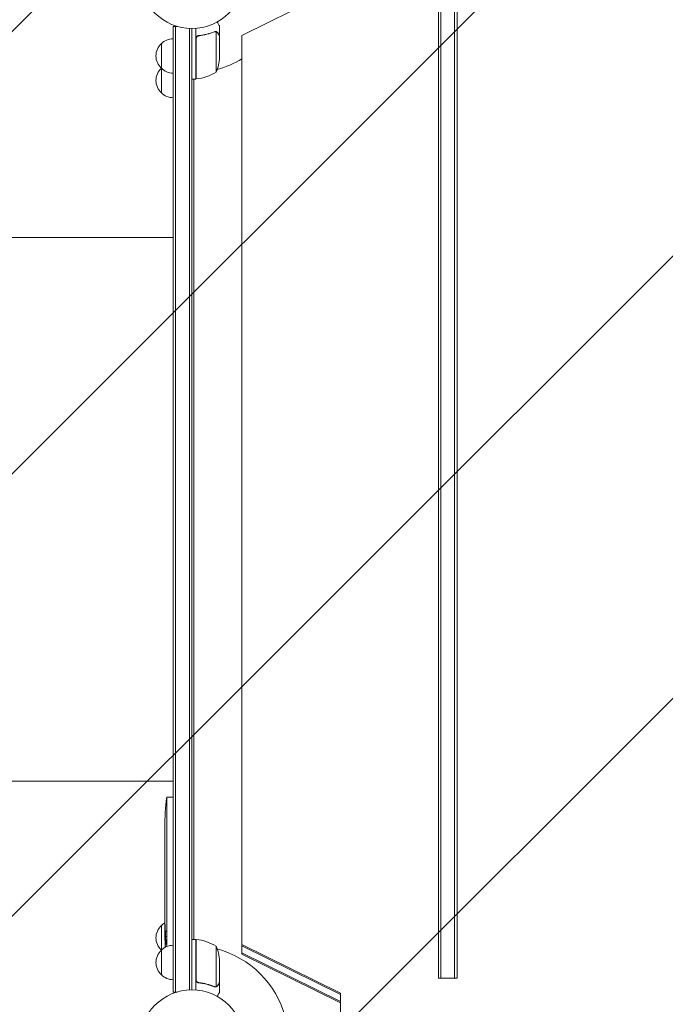
# Model space of a CAD drawing. Units: millimetres. Extents: x -4341 to 4553, y -3716 to 2977.
# Drawn here: x -909 to -254, y -108 to 892 of the extents above; entities that cross this region are included whole.
import ezdxf

# ---------------------------------------------------------------- set-up
doc = ezdxf.new("R2010")
doc.units = ezdxf.units.MM
doc.header["$LTSCALE"] = 20
doc.linetypes.add('HIDDEN', pattern=[9.525, 6.35, -3.175])
for name, color, linetype in [('2d', 230, 'Continuous'), ('EN-Free_Space', 10, 'HIDDEN'), ('EN-Free_Space_Hatch', 10, 'HIDDEN')]:
    doc.layers.add(name, color=color, linetype=linetype)

msp = doc.modelspace()

# ---------------------------------------------------------------- hatches: boundary and pattern name
at = {"layer": 'EN-Free_Space_Hatch'}
h = msp.add_hatch(dxfattribs=at)
h.set_pattern_fill('ANSI31', color=256, scale=100)
edge = h.paths.add_edge_path()
edge.add_arc((-2840.94, 394.76), 1000, 180, 270)
edge.add_line((-2840.94, -605.24), (-742.93, -605.24))
edge.add_arc((-742.93, 394.76), 1000, 270, 360)
edge.add_arc((-742.93, 394.76), 1000, 0, 90)
edge.add_line((-742.93, 1394.76), (-2840.94, 1394.76))
edge.add_arc((-2840.94, 394.76), 1000, 90, 180)

# ---------------------------------------------------------------- linework, layer by layer
at = {"layer": '2d', "lineweight": 0}
for p, q in [((-583.13, 925.33), (-683.13, 875.84)), ((-483.93, -81.24), (-483.93, 926.35)), ((-481.43, -81.24), (-481.43, 926.35)), ((-467.43, 926.35), (-467.43, -81.24)), ((-464.93, 926.35), (-464.93, -81.24)), ((-752.93, -95.44), (-752.93, 884.96)), ((-752.93, 884.96), (-749.04, 884.96)), ((-750.43, -95.44), (-750.43, 884.96)), ((-736.43, -93.3), (-736.43, 882.82)), ((-733.93, 882.76), (-733.93, -93.24)), ((-729.93, 882.91), (-729.93, 831.51)), ((-710.15, 879.77), (-710.15, 879.77)), ((-705.93, 875.46), (-705.93, 885.26)), ((-729.73, 831.52), (-729.73, 872.37)), ((-726.13, 875.46), (-727.63, 875.46)), ((-709.18, 879.4), (-709.18, 838.51)), ((-705.93, 875.46), (-706.04, 875.46)), ((-705.93, 875.26), (-705.93, 853.35)), ((-683.13, -56.96), (-683.13, 875.84)), ((-764.93, 867.46), (-764.93, 817.46)), ((-729.93, 831.51), (-733.93, 831.51)), ((-731.93, 831.16), (-731.32, 831.51)), ((-731.93, 831.51), (-731.93, -41.99)), ((-729.93, 832.32), (-729.73, 832.43)), ((-777.93, 670.76), (-752.93, 670.76)), ((-777.93, 118.76), (-752.93, 118.76)), ((-759.43, 102.39), (-754.43, 102.56)), ((-759.43, -49.31), (-759.43, 102.39)), ((-752.93, 102.51), (-754.43, 102.56)), ((-761.22, 81.48), (-761.22, 81.48)), ((-760.88, 87.64), (-760.89, 87.64)), ((-761.43, 67.95), (-761.43, 71.56)), ((-761.43, 51.06), (-761.43, 67.93)), ((-761.43, -34.44), (-761.43, 51.04)), ((-761.4, 42.41), (-761.4, 44.55)), ((-761.4, 31.19), (-761.4, 29.05)), ((-761.4, 19.59), (-761.4, 11.6)), ((-761.4, -1.38), (-761.4, -3.49)), ((-764.93, -27.94), (-764.93, -77.94)), ((-761.37, -35.99), (-761.42, -35.99)), ((-761.34, -40.88), (-761.34, -40.88)), ((-761.01, -42.44), (-761.01, -42.44)), ((-729.93, -41.99), (-733.93, -41.99)), ((-731.93, -41.64), (-731.32, -41.99)), ((-729.93, -41.99), (-729.93, -93.39)), ((-729.93, -42.8), (-729.73, -42.91)), ((-729.73, -82.85), (-729.73, -41.99)), ((-709.18, -48.99), (-709.18, -89.88)), ((-683.13, -47.18), (-583.13, -96.67)), ((-683.13, -48.47), (-583.13, -97.95)), ((-583.13, -105.16), (-683.13, -55.68)), ((-583.13, -106.45), (-683.13, -56.96)), ((-705.93, -63.83), (-705.93, -85.74)), ((-726.13, -85.94), (-727.63, -85.94)), ((-705.93, -85.94), (-706.04, -85.94)), ((-705.93, -85.94), (-705.93, -95.74)), ((-483.93, -81.24), (-464.93, -81.24)), ((-752.93, -95.44), (-749.04, -95.44)), ((-710.14, -90.04), (-710.14, -90.04)), ((-583.13, -157.88), (-583.13, -96.67))]:
    msp.add_line(p, q, dxfattribs=at)
for centre in [(-733.93, 935.76), (-733.93, -146.24)]:
    msp.add_circle(centre, 53, dxfattribs=at)
for centre, radius, start, end in [((-752.74, 855.46), 17, 90.6413, 135.8135), ((-753.41, 854.96), 17, 132.66793, 227.33207), ((-755.83, 856.51), 50, 338.8998, 356.37569), ((-733.93, 935.76), 98, 285.20005, 301.2228), ((-753.41, 829.96), 17, 132.66793, 227.33207), ((-752.74, 854.46), 17, 224.1865, 269.3587), ((-752.74, 830.46), 17, 135.10419, 135.8135), ((-733.93, 935.76), 98, 272.33925, 272.45629), ((-729.89, 834.51), 3, 273.19122, 276.47279), ((-735.19, 881.21), 50, 276.47279, 301.34969), ((-752.74, 829.46), 17, 224.1865, 269.3587), ((-522.88, 71.56), 238.55, 172.57553, 180.00002), ((-753.41, -40.44), 17, 132.66793, 227.33207), ((-752.74, -39.94), 17, 120.74329, 135.8135), ((-522.88, -34.44), 238.55, 180, 183.7486), ((-752.74, -64.94), 17, 90.6413, 135.8135), ((-733.93, -146.24), 98, 87.54371, 87.66075), ((-729.89, -44.99), 3, 83.52721, 86.80878), ((-735.19, -91.69), 50, 58.65031, 83.52721), ((-755.83, -66.99), 50, 3.62431, 21.1002), ((-753.41, -65.44), 17, 132.66793, 227.33207), ((-752.74, -40.94), 17, 224.1865, 224.89581), ((-733.93, -146.24), 98, 15.20005, 74.79995), ((-752.74, -65.94), 17, 224.1865, 269.3587)]:
    msp.add_arc(centre, radius, start, end, dxfattribs=at)
for centre, major_axis, ratio, start_param, end_param in [((-523.35, 81.56), (-237.9, -11.26), 0.674575, 6.231151, 6.246958), ((-523.58, -25.6), (236.95, 18.88), 0.898331, 3.094598, 3.118371), ((-523.26, -24.66), (-238.11, -9.42), 0.469984, 0.050953, 0.08068), ((-522.98, -34), (-232.38, -53.85), 0.987978, 6.095564, 6.12081), ((-523.53, -37.37), (232.1, -51.81), 0.987086, 3.399564, 3.417621), ((-523.22, -43.15), (-238.16, 9.38), 0.462192, 0.0806, 0.117477)]:
    msp.add_ellipse(centre, major_axis=major_axis, ratio=ratio, start_param=start_param, end_param=end_param, dxfattribs=at)
for points in [[(-711.27, 879.56), (-710.93, 879.69), (-710.58, 879.76), (-710.22, 879.77)], [(-710.22, 879.77), (-710.19, 879.77), (-710.17, 879.77), (-710.15, 879.77)], [(-709.79, 879.75), (-709.9, 879.77), (-710.02, 879.77), (-710.15, 879.77)], [(-729.56, 873.37), (-729.67, 873.04), (-729.73, 872.71), (-729.73, 872.37)], [(-711.26, 879.34), (-710.89, 879.49), (-710.52, 879.56), (-710.14, 879.56)], [(-710.14, 879.56), (-710.14, 879.56), (-710.14, 879.56), (-710.13, 879.56)], [(-710.12, 879.56), (-710.12, 879.56), (-710.13, 879.56), (-710.13, 879.56)], [(-709.18, 879.4), (-709.05, 879.36), (-708.92, 879.31), (-708.8, 879.24)], [(-761.43, 67.95), (-761.43, 67.92), (-761.43, 67.89), (-761.43, 67.85)], [(-761.4, 62.79), (-761.4, 61.69), (-761.4, 59.5), (-761.4, 57.3), (-761.4, 56.2)], [(-761.4, 41.75), (-761.4, 41.96), (-761.4, 42.19), (-761.4, 42.41)], [(-761.42, 22.74), (-761.43, 22.81), (-761.43, 22.85), (-761.43, 22.86)], [(-761.43, 6.05), (-761.43, 6.04), (-761.43, 6.02), (-761.43, 6.01)], [(-761.4, -14.83), (-761.4, -14.61), (-761.4, -14.41), (-761.4, -14.22)], [(-761.08, -25.53), (-761.08, -25.55), (-761.09, -25.58), (-761.09, -25.61)], [(-761.29, -34.44), (-761.28, -34.11), (-761.27, -33.74), (-761.27, -33.34)], [(-761.06, -34.44), (-761.06, -34.45), (-761.06, -34.46), (-761.06, -34.47)], [(-760.88, -36.24), (-760.87, -36.35), (-760.87, -36.47), (-760.87, -36.59)], [(-760.86, -39.54), (-760.85, -39.64), (-760.84, -39.72), (-760.84, -39.77)], [(-760.66, -39.24), (-760.64, -39.29), (-760.62, -39.32), (-760.6, -39.32)], [(-761.04, -42.51), (-761.05, -42.61), (-761.06, -42.79), (-761.06, -43.04)], [(-760.15, -46.98), (-760.17, -46.98), (-760.18, -46.96), (-760.2, -46.92)], [(-760.1, -46.88), (-760.12, -46.95), (-760.13, -46.98), (-760.15, -46.98)], [(-760.08, -46.77), (-760.09, -46.8), (-760.09, -46.83), (-760.09, -46.85)], [(-729.56, -83.85), (-729.67, -83.52), (-729.73, -83.19), (-729.73, -82.85)], [(-710.69, -89.99), (-710.88, -89.95), (-711.07, -89.9), (-711.26, -89.82)], [(-709.18, -89.88), (-709.49, -89.98), (-709.8, -90.04), (-710.12, -90.04)], [(-708.8, -89.72), (-708.92, -89.78), (-709.05, -89.84), (-709.18, -89.88)], [(-710.22, -90.25), (-710.58, -90.24), (-710.93, -90.17), (-711.27, -90.03)], [(-710.14, -90.04), (-710.33, -90.04), (-710.51, -90.02), (-710.69, -89.99)], [(-710.14, -90.04), (-710.21, -90.04), (-710.27, -90.04), (-710.34, -90.03)], [(-710.16, -90.25), (-710.18, -90.25), (-710.2, -90.25), (-710.22, -90.25)], [(-710.14, -90.04), (-710.14, -90.04), (-710.14, -90.04), (-710.13, -90.04)], [(-710.12, -90.04), (-710.12, -90.04), (-710.13, -90.04), (-710.13, -90.04)]]:
    msp.add_open_spline(points, degree=3, dxfattribs=at)
for points, knots in [([(-709.79, 879.75), (-709.59, 879.73), (-709.41, 879.68), (-709.11, 879.59), (-708.99, 879.54), (-708.9, 879.5)], [0.000526185, 0.000526185, 0.000526185, 0.000526185, 0.001315456, 0.001315456, 0.002104727, 0.002104727, 0.002104727, 0.002104727]), ([(-705.93, 885.26), (-705.93, 885.26), (-705.99, 885.37), (-706.18, 885.7), (-706.25, 885.83), (-706.4, 886.07), (-706.47, 886.21), (-706.56, 886.35), (-706.61, 886.45), (-706.64, 886.51), (-707.06, 887.23), (-707.6, 888.17), (-708.3, 889.37)], [0.5, 0.5, 0.5, 0.5, 0.625, 0.625, 0.6875, 0.6875, 0.71875, 0.734375, 0.734375, 0.75, 0.75, 0.9464969, 0.9464969, 0.9464969, 0.9464969]), ([(-729.93, 872.55), (-729.93, 872.73), (-729.91, 872.91), (-729.84, 873.27), (-729.79, 873.45), (-729.66, 873.79), (-729.58, 873.96), (-729.39, 874.27), (-729.28, 874.42), (-729.04, 874.69), (-728.9, 874.81), (-728.61, 875.04), (-728.46, 875.13), (-728.13, 875.3), (-727.97, 875.37), (-727.62, 875.47), (-727.44, 875.51), (-727.26, 875.53)], [0, 0, 0, 0, 0.000547172, 0.000547172, 0.001094344, 0.001094344, 0.001641516, 0.001641516, 0.002188688, 0.002188688, 0.00273586, 0.00273586, 0.003283032, 0.003283032, 0.003830204, 0.003830204, 0.004377377, 0.004377377, 0.004377377, 0.004377377]), ([(-729.56, 873.37), (-729.46, 873.63), (-729.33, 873.88), (-729.09, 874.23), (-729, 874.33), (-728.8, 874.54), (-728.7, 874.63), (-728.37, 874.89), (-728.13, 875.04), (-727.62, 875.25), (-727.34, 875.32), (-727.07, 875.35)], [0.001013661, 0.001013661, 0.001013661, 0.001013661, 0.001852653, 0.001852653, 0.002272148, 0.002272148, 0.002691644, 0.002691644, 0.003530636, 0.003530636, 0.004369628, 0.004369628, 0.004369628, 0.004369628]), ([(-711.27, 879.56), (-713.7, 878.58), (-716.24, 877.73), (-720.23, 876.71), (-721.6, 876.41), (-723.69, 876.03), (-724.4, 875.91), (-725.82, 875.7), (-726.54, 875.61), (-727.26, 875.53)], [0, 0, 0, 0, 0.00869705, 0.00869705, 0.01304558, 0.01304558, 0.01521984, 0.01521984, 0.01739411, 0.01739411, 0.01739411, 0.01739411]), ([(-727.07, 875.35), (-724.2, 875.68), (-721.46, 876.19), (-716.19, 877.54), (-713.68, 878.37), (-711.26, 879.34)], [0, 0, 0, 0, 0.00859307, 0.00859307, 0.01718614, 0.01718614, 0.01718614, 0.01718614]), ([(-710.12, 879.56), (-709.96, 879.56), (-709.8, 879.55), (-709.49, 879.49), (-709.33, 879.45), (-709.18, 879.4)], [0.001328787, 0.001328787, 0.001328787, 0.001328787, 0.001872455, 0.001872455, 0.002416124, 0.002416124, 0.002416124, 0.002416124]), ([(-708.9, 879.5), (-708.76, 879.44), (-708.63, 879.37), (-708.45, 879.25), (-708.36, 879.19), (-708.26, 879.11), (-708.21, 879.07), (-708.19, 879.05), (-708.18, 879.04), (-708.17, 879.03), (-708.17, 879.03), (-707.91, 878.8), (-707.71, 878.55), (-707.55, 878.27)], [0, 0, 0, 0, 0.25, 0.25, 0.375, 0.4375, 0.46875, 0.484375, 0.492188, 0.492188, 0.5, 0.5, 1, 1, 1, 1]), ([(-707.54, 878.06), (-707.63, 878.21), (-707.72, 878.34), (-707.91, 878.58), (-708.01, 878.68), (-708.33, 878.97), (-708.55, 879.12), (-708.8, 879.24)], [0, 0, 0, 0, 0.001089402, 0.001089402, 0.002178803, 0.002178803, 0.004357607, 0.004357607, 0.004357607, 0.004357607]), ([(-705.93, 875.26), (-706.04, 875.45), (-706.24, 875.8), (-706.78, 876.74), (-707.13, 877.34), (-707.54, 878.06)], [0, 0, 0, 0, 0.00517024, 0.00517024, 0.01034048, 0.01034048, 0.01034048, 0.01034048]), ([(-1033.43, 670.76), (-1030.8, 670.76), (-1028.15, 670.76), (-1020.6, 670.76), (-1015.64, 670.76), (-1005.58, 670.76), (-1000.47, 670.76), (-990.13, 670.76), (-984.88, 670.76), (-974.27, 670.76), (-968.89, 670.76), (-958.03, 670.76), (-952.53, 670.76), (-941.44, 670.76), (-935.84, 670.76), (-924.54, 670.76), (-918.84, 670.76), (-907.35, 670.76), (-901.56, 670.76), (-889.91, 670.76), (-884.05, 670.76), (-872.26, 670.76), (-866.33, 670.76), (-854.42, 670.76), (-848.44, 670.76), (-836.44, 670.76), (-830.42, 670.76), (-818.35, 670.76), (-812.3, 670.76), (-800.18, 670.76), (-794.12, 670.76), (-784.67, 670.76), (-781.3, 670.76), (-777.93, 670.76)], [0, 0, 0, 0, 10.000725, 10.000725, 28.227266, 28.227266, 46.448188, 46.448188, 64.667037, 64.667037, 82.885881, 82.885881, 101.105878, 101.105878, 119.327429, 119.327429, 137.550349, 137.550349, 155.774057, 155.774057, 173.997768, 173.997768, 192.220697, 192.220697, 210.442259, 210.442259, 228.662266, 228.662266, 246.881116, 246.881116, 265.099958, 265.099958, 275.217261, 275.217261, 275.217261, 275.217261]), ([(-777.93, 118.76), (-781.26, 118.76), (-784.59, 118.76), (-794, 118.76), (-800.07, 118.76), (-812.19, 118.76), (-818.25, 118.76), (-830.32, 118.76), (-836.34, 118.76), (-848.34, 118.76), (-854.32, 118.76), (-866.22, 118.76), (-872.15, 118.76), (-883.94, 118.76), (-889.8, 118.76), (-901.45, 118.76), (-907.24, 118.76), (-918.73, 118.76), (-924.43, 118.76), (-935.73, 118.76), (-941.34, 118.76), (-952.43, 118.76), (-957.93, 118.76), (-968.8, 118.76), (-974.17, 118.76), (-984.79, 118.76), (-990.03, 118.76), (-1000.38, 118.76), (-1005.49, 118.76), (-1015.55, 118.76), (-1020.5, 118.76), (-1028.09, 118.76), (-1030.77, 118.76), (-1033.43, 118.76)], [0, 0, 0, 0, 10.000725, 10.000725, 28.227266, 28.227266, 46.448188, 46.448188, 64.667037, 64.667037, 82.885881, 82.885881, 101.105878, 101.105878, 119.327429, 119.327429, 137.55035, 137.55035, 155.774057, 155.774057, 173.997768, 173.997768, 192.220697, 192.220697, 210.442259, 210.442259, 228.662267, 228.662267, 246.881116, 246.881116, 265.099958, 265.099958, 275.217261, 275.217261, 275.217261, 275.217261]), ([(-761.22, 81.48), (-761.22, 81.48), (-761.22, 81.5), (-761.21, 81.58), (-761.21, 81.64), (-761.2, 81.8), (-761.19, 81.89), (-761.18, 82.11), (-761.17, 82.24), (-761.16, 82.53), (-761.15, 82.68), (-761.13, 83.02), (-761.12, 83.2), (-761.1, 83.57), (-761.09, 83.76), (-761.06, 84.16), (-761.05, 84.36), (-761.03, 84.76), (-761.02, 84.96), (-761, 85.36), (-760.99, 85.55), (-760.97, 85.92), (-760.96, 86.1), (-760.94, 86.43), (-760.93, 86.59), (-760.92, 86.88), (-760.91, 87), (-760.9, 87.23), (-760.9, 87.32), (-760.89, 87.48), (-760.89, 87.54), (-760.88, 87.62), (-760.88, 87.64), (-760.88, 87.64)], [0.000000197, 0.000000197, 0.000000197, 0.000000197, 0.000601628, 0.000601628, 0.001203058, 0.001203058, 0.001804488, 0.001804488, 0.002405919, 0.002405919, 0.003007349, 0.003007349, 0.003608779, 0.003608779, 0.00421021, 0.00421021, 0.00481164, 0.00481164, 0.00541307, 0.00541307, 0.006014501, 0.006014501, 0.006615931, 0.006615931, 0.007217361, 0.007217361, 0.007818792, 0.007818792, 0.008420222, 0.008420222, 0.009021652, 0.009021652, 0.009623083, 0.009623083, 0.009623083, 0.009623083]), ([(-761.22, 81.48), (-761.22, 81.48), (-761.22, 81.5), (-761.21, 81.58), (-761.21, 81.64), (-761.2, 81.71)], [0.000000197, 0.000000197, 0.000000197, 0.000000197, 0.000601628, 0.000601628, 0.001180354, 0.001180354, 0.001180354, 0.001180354]), ([(-761.2, 81.72), (-761.2, 81.8), (-761.19, 81.89), (-761.18, 82.11), (-761.17, 82.24), (-761.16, 82.53), (-761.15, 82.68), (-761.13, 83.02), (-761.12, 83.2), (-761.1, 83.57), (-761.09, 83.76), (-761.06, 84.16), (-761.05, 84.36), (-761.04, 84.59), (-761.04, 84.62), (-761.04, 84.65)], [0.001203108, 0.001203108, 0.001203108, 0.001203108, 0.001804488, 0.001804488, 0.002405919, 0.002405919, 0.003007349, 0.003007349, 0.003608779, 0.003608779, 0.00421021, 0.00421021, 0.00481164, 0.00481164, 0.00490351, 0.00490351, 0.00490351, 0.00490351]), ([(-761.01, 85.16), (-761.01, 85.16), (-761.01, 85.16), (-761, 85.36), (-760.99, 85.55), (-760.97, 85.92), (-760.96, 86.1), (-760.94, 86.43), (-760.93, 86.59), (-760.92, 86.88), (-760.91, 87), (-760.91, 87.12), (-760.91, 87.12), (-760.91, 87.12)], [0.005413004, 0.005413004, 0.005413004, 0.005413004, 0.00541307, 0.00541307, 0.006014501, 0.006014501, 0.006615931, 0.006615931, 0.007217361, 0.007217361, 0.007818792, 0.007818792, 0.007818842, 0.007818842, 0.007818842, 0.007818842]), ([(-760.89, 87.4), (-760.89, 87.4), (-760.89, 87.4), (-760.89, 87.48), (-760.89, 87.54), (-760.88, 87.61), (-760.88, 87.62), (-760.88, 87.63)], [0.008420162, 0.008420162, 0.008420162, 0.008420162, 0.008420222, 0.008420222, 0.009021652, 0.009021652, 0.009469845, 0.009469845, 0.009469845, 0.009469845]), ([(-761.41, 71.56), (-761.42, 71.39), (-761.42, 71.27), (-761.42, 71.14), (-761.42, 71.11), (-761.42, 71.06), (-761.43, 71.05), (-761.43, 71.05)], [0.000000349, 0.000000349, 0.000000349, 0.000000349, 0.000871756, 0.000871756, 0.001307459, 0.001307459, 0.001743162, 0.001743162, 0.001743162, 0.001743162]), ([(-761.42, 71.16), (-761.42, 71.13), (-761.42, 71.1), (-761.42, 71.06), (-761.43, 71.05), (-761.43, 71.05)], [0.0009377982, 0.0009377982, 0.0009377982, 0.0009377982, 0.0013074588, 0.0013074588, 0.0017431621, 0.0017431621, 0.0017431621, 0.0017431621]), ([(-761.41, 71.56), (-761.42, 71.39), (-761.42, 71.27), (-761.42, 71.18), (-761.42, 71.18), (-761.42, 71.18)], [0.000000349, 0.000000349, 0.000000349, 0.000000349, 0.0008717556, 0.0008717556, 0.0008718281, 0.0008718281, 0.0008718281, 0.0008718281]), ([(-761.4, 72.72), (-761.4, 72.65), (-761.4, 72.59), (-761.4, 72.33), (-761.41, 72.15), (-761.41, 71.83), (-761.41, 71.69), (-761.41, 71.56)], [0.003962908, 0.003962908, 0.003962908, 0.003962908, 0.004193512, 0.004193512, 0.004846065, 0.004846065, 0.005498619, 0.005498619, 0.005498619, 0.005498619]), ([(-761.38, 74.42), (-761.38, 74.42), (-761.38, 74.42), (-761.38, 74.2), (-761.39, 73.98), (-761.39, 73.54), (-761.39, 73.33), (-761.4, 73.12)], [0.00223579, 0.00223579, 0.00223579, 0.00223579, 0.00223585, 0.00223585, 0.002888404, 0.002888404, 0.003540888, 0.003540888, 0.003540888, 0.003540888]), ([(-761.37, 76.12), (-761.37, 75.97), (-761.37, 75.81), (-761.37, 75.44), (-761.37, 75.25), (-761.38, 74.86), (-761.38, 74.65), (-761.38, 74.45)], [0.000278188, 0.000278188, 0.000278188, 0.000278188, 0.000930742, 0.000930742, 0.001583296, 0.001583296, 0.002203158, 0.002203158, 0.002203158, 0.002203158]), ([(-761.42, 68.75), (-761.43, 68.53), (-761.43, 68.23), (-761.43, 67.66), (-761.43, 67.45), (-761.42, 66.99), (-761.42, 66.75), (-761.42, 66.23), (-761.42, 65.96), (-761.41, 65.37), (-761.41, 65.07), (-761.41, 64.55), (-761.41, 64.33), (-761.41, 64.1)], [0.000000275, 0.000000275, 0.000000275, 0.000000275, 0.002059614, 0.002059614, 0.003089283, 0.003089283, 0.004118952, 0.004118952, 0.005148621, 0.005148621, 0.00617829, 0.00617829, 0.006891041, 0.006891041, 0.006891041, 0.006891041]), ([(-761.41, 64.1), (-761.41, 64), (-761.41, 63.9), (-761.4, 63.47), (-761.4, 63.13), (-761.4, 62.79)], [0.006891041, 0.006891041, 0.006891041, 0.006891041, 0.007207959, 0.007207959, 0.008237628, 0.008237628, 0.008237628, 0.008237628]), ([(-761.43, 51.77), (-761.43, 51.77), (-761.43, 51.77), (-761.42, 52), (-761.42, 52.24), (-761.42, 52.76), (-761.42, 53.04), (-761.41, 53.62), (-761.41, 53.92), (-761.41, 54.45), (-761.41, 54.67), (-761.41, 54.89)], [0.003089226, 0.003089226, 0.003089226, 0.003089226, 0.003089283, 0.003089283, 0.004118952, 0.004118952, 0.005148621, 0.005148621, 0.00617829, 0.00617829, 0.006891041, 0.006891041, 0.006891041, 0.006891041]), ([(-761.43, 51.04), (-761.43, 51.07), (-761.43, 51.11), (-761.43, 51.14), (-761.43, 51.14), (-761.43, 51.14)], [0.0018822348, 0.0018822348, 0.0018822348, 0.0018822348, 0.0020596136, 0.0020596136, 0.0020596148, 0.0020596148, 0.0020596148, 0.0020596148]), ([(-761.43, 51.04), (-761.43, 51.07), (-761.43, 51.11), (-761.43, 51.14), (-761.43, 51.14), (-761.43, 51.14)], [0.0018822706, 0.0018822706, 0.0018822706, 0.0018822706, 0.0020596136, 0.0020596136, 0.0020596647, 0.0020596647, 0.0020596647, 0.0020596647]), ([(-761.41, 54.89), (-761.41, 54.99), (-761.41, 55.09), (-761.4, 55.52), (-761.4, 55.86), (-761.4, 56.2)], [0.006891041, 0.006891041, 0.006891041, 0.006891041, 0.007207959, 0.007207959, 0.008237628, 0.008237628, 0.008237628, 0.008237628]), ([(-761.42, 39.99), (-761.42, 40.07), (-761.41, 40.2), (-761.41, 40.51), (-761.4, 40.7), (-761.4, 41.35), (-761.4, 41.87), (-761.4, 42.41)], [0.000000321, 0.000000321, 0.000000321, 0.000000321, 0.000793792, 0.000793792, 0.001587263, 0.001587263, 0.003174204, 0.003174204, 0.003174204, 0.003174204]), ([(-761.42, 39.99), (-761.42, 40.07), (-761.41, 40.2), (-761.41, 40.51), (-761.4, 40.7), (-761.4, 41.01), (-761.4, 41.11), (-761.4, 41.21)], [0.000000321, 0.000000321, 0.000000321, 0.000000321, 0.000793792, 0.000793792, 0.001587263, 0.001587263, 0.001932647, 0.001932647, 0.001932647, 0.001932647]), ([(-761.4, 31.19), (-761.4, 31.45), (-761.4, 31.72), (-761.4, 32.22), (-761.4, 32.46), (-761.41, 33.11), (-761.41, 33.44), (-761.42, 33.61)], [0.000000197, 0.000000197, 0.000000197, 0.000000197, 0.000793667, 0.000793667, 0.001587138, 0.001587138, 0.003174078, 0.003174078, 0.003174078, 0.003174078]), ([(-761.4, 31.19), (-761.4, 31.45), (-761.4, 31.72), (-761.4, 32.22), (-761.4, 32.46), (-761.4, 32.68), (-761.4, 32.68), (-761.4, 32.68)], [0.000000197, 0.000000197, 0.000000197, 0.000000197, 0.000793667, 0.000793667, 0.001587138, 0.001587138, 0.001587208, 0.001587208, 0.001587208, 0.001587208]), ([(-761.4, 11.6), (-761.4, 11), (-761.4, 10.41), (-761.4, 9.55), (-761.4, 9.27), (-761.41, 8.73), (-761.41, 8.48), (-761.41, 7.99), (-761.41, 7.75), (-761.42, 7.32), (-761.42, 7.12), (-761.42, 6.75), (-761.42, 6.58), (-761.43, 6.28), (-761.43, 6.16), (-761.43, 6.05)], [0.000000197, 0.000000197, 0.000000197, 0.000000197, 0.001782446, 0.001782446, 0.00267357, 0.00267357, 0.003564695, 0.003564695, 0.004455819, 0.004455819, 0.005346943, 0.005346943, 0.006238068, 0.006238068, 0.007129192, 0.007129192, 0.007129192, 0.007129192]), ([(-761.4, 11.6), (-761.4, 11), (-761.4, 10.41), (-761.4, 9.84), (-761.4, 9.84), (-761.4, 9.84)], [0.000000197, 0.000000197, 0.000000197, 0.000000197, 0.001782446, 0.001782446, 0.001782522, 0.001782522, 0.001782522, 0.001782522]), ([(-761.41, 7.68), (-761.42, 7.63), (-761.42, 7.58), (-761.42, 7.32), (-761.42, 7.12), (-761.42, 6.75), (-761.42, 6.58), (-761.43, 6.28), (-761.43, 6.16), (-761.43, 6.05)], [0.004252645, 0.004252645, 0.004252645, 0.004252645, 0.004455819, 0.004455819, 0.005346943, 0.005346943, 0.006238068, 0.006238068, 0.007129192, 0.007129192, 0.007129192, 0.007129192]), ([(-761.42, 1.38), (-761.42, 1.27), (-761.41, 1.13), (-761.41, 0.86), (-761.41, 0.76), (-761.41, 0.54), (-761.4, 0.43), (-761.4, 0.18), (-761.4, 0.05), (-761.4, -0.22), (-761.4, -0.35), (-761.4, -0.64), (-761.4, -0.78), (-761.4, -1.08), (-761.4, -1.23), (-761.4, -1.38)], [0.000000319, 0.000000319, 0.000000319, 0.000000319, 0.000888854, 0.000888854, 0.001333121, 0.001333121, 0.001777389, 0.001777389, 0.002221656, 0.002221656, 0.002665924, 0.002665924, 0.003110191, 0.003110191, 0.003554458, 0.003554458, 0.003554458, 0.003554458]), ([(-761.4, 9), (-761.4, 9), (-761.4, 9), (-761.41, 8.73), (-761.41, 8.48), (-761.41, 8.23)], [0.0026734708, 0.0026734708, 0.0026734708, 0.0026734708, 0.0026735703, 0.0026735703, 0.0035646297, 0.0035646297, 0.0035646297, 0.0035646297]), ([(-761.42, -6.25), (-761.42, -6.14), (-761.41, -6), (-761.41, -5.72), (-761.41, -5.62), (-761.41, -5.41), (-761.4, -5.29), (-761.4, -5.05), (-761.4, -4.92), (-761.4, -4.65), (-761.4, -4.52), (-761.4, -4.23), (-761.4, -4.09), (-761.4, -3.79), (-761.4, -3.64), (-761.4, -3.49)], [0.000000319, 0.000000319, 0.000000319, 0.000000319, 0.000888854, 0.000888854, 0.001333122, 0.001333122, 0.001777389, 0.001777389, 0.002221657, 0.002221657, 0.002665925, 0.002665925, 0.003110192, 0.003110192, 0.00355446, 0.00355446, 0.00355446, 0.00355446]), ([(-761.4, -14.22), (-761.4, -14.2), (-761.4, -14.19), (-761.41, -13.97), (-761.41, -13.8), (-761.42, -13.36), (-761.42, -13.2), (-761.42, -13.2)], [0.00068017, 0.00068017, 0.00068017, 0.00068017, 0.000745385, 0.000745385, 0.001490227, 0.001490227, 0.002979911, 0.002979911, 0.002979911, 0.002979911]), ([(-761.4, -18.5), (-761.4, -18.77), (-761.4, -19.01), (-761.41, -19.45), (-761.41, -19.64), (-761.41, -19.78)], [0.000000517, 0.000000517, 0.000000517, 0.000000517, 0.000835055, 0.000835055, 0.001669592, 0.001669592, 0.001669592, 0.001669592]), ([(-761.4, -14.83), (-761.4, -15.42), (-761.4, -16.03), (-761.39, -16.97), (-761.4, -17.28), (-761.4, -17.9), (-761.4, -18.2), (-761.4, -18.5)], [0.000003272, 0.000003272, 0.000003272, 0.000003272, 0.00186313, 0.00186313, 0.002793058, 0.002793058, 0.003722987, 0.003722987, 0.003722987, 0.003722987]), ([(-761.43, -25.35), (-761.42, -25.35), (-761.42, -25.37), (-761.42, -25.44), (-761.42, -25.5), (-761.42, -25.65), (-761.41, -25.74), (-761.41, -25.96), (-761.41, -26.08), (-761.41, -26.36), (-761.4, -26.51), (-761.4, -26.83), (-761.4, -27.01), (-761.4, -27.37), (-761.4, -27.55), (-761.4, -27.94), (-761.4, -28.13), (-761.4, -28.52), (-761.4, -28.72), (-761.4, -29.1), (-761.4, -29.29), (-761.4, -29.65), (-761.4, -29.82), (-761.4, -30.15), (-761.41, -30.3), (-761.41, -30.57), (-761.41, -30.7), (-761.41, -30.91), (-761.42, -31.01), (-761.42, -31.16), (-761.42, -31.21), (-761.42, -31.29), (-761.42, -31.31), (-761.43, -31.31)], [0.000000197, 0.000000197, 0.000000197, 0.000000197, 0.000582564, 0.000582564, 0.00116493, 0.00116493, 0.001747296, 0.001747296, 0.002329663, 0.002329663, 0.002912029, 0.002912029, 0.003494395, 0.003494395, 0.004076762, 0.004076762, 0.004659128, 0.004659128, 0.005241494, 0.005241494, 0.005823861, 0.005823861, 0.006406227, 0.006406227, 0.006988593, 0.006988593, 0.00757096, 0.00757096, 0.008153326, 0.008153326, 0.008735693, 0.008735693, 0.009318059, 0.009318059, 0.009318059, 0.009318059]), ([(-761.43, -25.35), (-761.42, -25.35), (-761.42, -25.37), (-761.42, -25.44), (-761.42, -25.5), (-761.42, -25.65), (-761.41, -25.74), (-761.41, -25.96), (-761.41, -26.08), (-761.41, -26.36), (-761.4, -26.51), (-761.4, -26.83), (-761.4, -27.01), (-761.4, -27.37), (-761.4, -27.55), (-761.4, -27.94), (-761.4, -28.13), (-761.4, -28.33), (-761.4, -28.33), (-761.4, -28.33)], [0.000000197, 0.000000197, 0.000000197, 0.000000197, 0.000582564, 0.000582564, 0.00116493, 0.00116493, 0.001747296, 0.001747296, 0.002329663, 0.002329663, 0.002912029, 0.002912029, 0.003494395, 0.003494395, 0.004076762, 0.004076762, 0.004659128, 0.004659128, 0.004659182, 0.004659182, 0.004659182, 0.004659182]), ([(-761.4, -28.42), (-761.4, -28.58), (-761.4, -28.75), (-761.4, -29.1), (-761.4, -29.29), (-761.4, -29.65), (-761.4, -29.82), (-761.4, -30.15), (-761.41, -30.3), (-761.41, -30.57), (-761.41, -30.7), (-761.41, -30.91), (-761.42, -31.01), (-761.42, -31.16), (-761.42, -31.21), (-761.42, -31.29), (-761.42, -31.31), (-761.43, -31.31)], [0.00475244, 0.00475244, 0.00475244, 0.00475244, 0.005241494, 0.005241494, 0.005823861, 0.005823861, 0.006406227, 0.006406227, 0.006988593, 0.006988593, 0.00757096, 0.00757096, 0.008153326, 0.008153326, 0.008735693, 0.008735693, 0.009318059, 0.009318059, 0.009318059, 0.009318059]), ([(-761.37, -35.99), (-761.37, -35.99), (-761.36, -35.96), (-761.35, -35.89), (-761.35, -35.89), (-761.35, -35.89)], [0.0000001972, 0.0000001972, 0.0000001972, 0.0000001972, 0.0009386988, 0.0009386988, 0.000938752, 0.000938752, 0.000938752, 0.000938752]), ([(-761.33, -35.59), (-761.33, -35.59), (-761.33, -35.59), (-761.33, -35.45), (-761.32, -35.29), (-761.3, -34.9), (-761.3, -34.68), (-761.29, -34.44)], [0.001877148, 0.001877148, 0.001877148, 0.001877148, 0.0018772, 0.0018772, 0.002815702, 0.002815702, 0.003754204, 0.003754204, 0.003754204, 0.003754204]), ([(-761.33, -35.59), (-761.33, -35.59), (-761.33, -35.59), (-761.33, -35.45), (-761.32, -35.29), (-761.3, -34.9), (-761.3, -34.68), (-761.29, -34.44)], [0.001877142, 0.001877142, 0.001877142, 0.001877142, 0.0018772, 0.0018772, 0.002815702, 0.002815702, 0.003754204, 0.003754204, 0.003754204, 0.003754204]), ([(-761.06, -33.68), (-761.07, -33.8), (-761.07, -33.93), (-761.07, -34.19), (-761.06, -34.32), (-761.06, -34.44)], [0.0000052657, 0.0000052657, 0.0000052657, 0.0000052657, 0.0003919825, 0.0003919825, 0.0007786993, 0.0007786993, 0.0007786993, 0.0007786993]), ([(-760.85, -34.44), (-760.86, -34.68), (-760.87, -34.93), (-760.87, -35.34), (-760.88, -35.48), (-760.88, -35.75), (-760.88, -35.89), (-760.88, -36.1), (-760.88, -36.17), (-760.88, -36.24)], [0.000000235, 0.000000235, 0.000000235, 0.000000235, 0.000844653, 0.000844653, 0.001266862, 0.001266862, 0.001689071, 0.001689071, 0.001888424, 0.001888424, 0.001888424, 0.001888424]), ([(-760.87, -36.59), (-760.87, -36.69), (-760.87, -36.78), (-760.86, -37.02), (-760.86, -37.15), (-760.85, -37.41), (-760.84, -37.55), (-760.82, -37.92), (-760.81, -38.15), (-760.77, -38.56), (-760.75, -38.73), (-760.72, -38.95), (-760.71, -39.01), (-760.69, -39.12), (-760.68, -39.17), (-760.66, -39.22), (-760.66, -39.23), (-760.66, -39.24)], [0.002238857, 0.002238857, 0.002238857, 0.002238857, 0.002533489, 0.002533489, 0.002955698, 0.002955698, 0.003377907, 0.003377907, 0.004222325, 0.004222325, 0.005066743, 0.005066743, 0.005488952, 0.005488952, 0.005911161, 0.005911161, 0.006032945, 0.006032945, 0.006032945, 0.006032945]), ([(-760.86, -36.88), (-760.86, -37.02), (-760.86, -37.15), (-760.85, -37.41), (-760.84, -37.55), (-760.82, -37.92), (-760.81, -38.15), (-760.77, -38.56), (-760.75, -38.73), (-760.72, -38.95), (-760.71, -39.01), (-760.69, -39.12), (-760.68, -39.17), (-760.67, -39.21), (-760.67, -39.21), (-760.67, -39.21)], [0.002533588, 0.002533588, 0.002533588, 0.002533588, 0.002955698, 0.002955698, 0.003377907, 0.003377907, 0.004222325, 0.004222325, 0.005066743, 0.005066743, 0.005488952, 0.005488952, 0.005911161, 0.005911161, 0.005911256, 0.005911256, 0.005911256, 0.005911256]), ([(-760.74, -33.21), (-760.75, -33.26), (-760.76, -33.32), (-760.77, -33.45), (-760.78, -33.51), (-760.79, -33.59)], [0.0042709174, 0.0042709174, 0.0042709174, 0.0042709174, 0.0047052006, 0.0047052006, 0.0050875267, 0.0050875267, 0.0050875267, 0.0050875267]), ([(-760.58, -33.1), (-760.58, -33.1), (-760.58, -33.1), (-760.61, -33.03), (-760.63, -33), (-760.65, -33)], [0.002358246, 0.002358246, 0.002358246, 0.002358246, 0.0023583325, 0.0023583325, 0.0031443648, 0.0031443648, 0.0031443648, 0.0031443648]), ([(-760.6, -39.32), (-760.59, -39.32), (-760.58, -39.31), (-760.55, -39.28), (-760.54, -39.25), (-760.51, -39.14), (-760.49, -39.03), (-760.46, -38.81), (-760.45, -38.73), (-760.44, -38.64)], [0.006755579, 0.006755579, 0.006755579, 0.006755579, 0.007178711, 0.007178711, 0.007601843, 0.007601843, 0.008448107, 0.008448107, 0.008871525, 0.008871525, 0.008871525, 0.008871525]), ([(-760.6, -39.32), (-760.59, -39.32), (-760.58, -39.31), (-760.56, -39.28), (-760.55, -39.26), (-760.54, -39.24)], [0.0067555795, 0.0067555795, 0.0067555795, 0.0067555795, 0.0071787115, 0.0071787115, 0.0074926988, 0.0074926988, 0.0074926988, 0.0074926988]), ([(-760.48, -33.73), (-760.49, -33.6), (-760.51, -33.48), (-760.53, -33.32), (-760.54, -33.26), (-760.55, -33.22), (-760.55, -33.22), (-760.55, -33.22)], [0.000949023, 0.000949023, 0.000949023, 0.000949023, 0.0015723, 0.0015723, 0.001965316, 0.001965316, 0.001965404, 0.001965404, 0.001965404, 0.001965404]), ([(-760.53, -39.21), (-760.51, -39.14), (-760.49, -39.03), (-760.46, -38.81), (-760.45, -38.73), (-760.44, -38.64)], [0.007601895, 0.007601895, 0.007601895, 0.007601895, 0.008448107, 0.008448107, 0.008871525, 0.008871525, 0.008871525, 0.008871525]), ([(-760.42, -34.44), (-760.43, -34.22), (-760.45, -34.02), (-760.46, -33.84), (-760.46, -33.84), (-760.46, -33.84)], [0.0000002355, 0.0000002355, 0.0000002355, 0.0000002355, 0.0007862678, 0.0007862678, 0.0007863568, 0.0007863568, 0.0007863568, 0.0007863568]), ([(-761.06, -43.04), (-761.06, -43.41), (-761.05, -43.82), (-761.04, -44.51), (-761.03, -44.74), (-761.02, -45.23), (-761.01, -45.47), (-761, -45.73)], [0.000012654, 0.000012654, 0.000012654, 0.000012654, 0.001527228, 0.001527228, 0.002284515, 0.002284515, 0.003041801, 0.003041801, 0.003041801, 0.003041801]), ([(-761.05, -44.05), (-761.05, -44.13), (-761.05, -44.2), (-761.04, -44.51), (-761.03, -44.74), (-761.02, -45.23), (-761.01, -45.47), (-761, -45.73)], [0.001273165, 0.001273165, 0.001273165, 0.001273165, 0.001527228, 0.001527228, 0.002284515, 0.002284515, 0.003041801, 0.003041801, 0.003041801, 0.003041801]), ([(-760.96, -42.67), (-760.97, -42.57), (-760.98, -42.5), (-761.01, -42.43), (-761.02, -42.43), (-761.03, -42.48), (-761.03, -42.49), (-761.04, -42.51)], [0.000008673, 0.000008673, 0.000008673, 0.000008673, 0.000638311, 0.000638311, 0.00126795, 0.00126795, 0.001488511, 0.001488511, 0.001488511, 0.001488511]), ([(-760.15, -46.98), (-760.17, -46.98), (-760.18, -46.96), (-760.22, -46.88), (-760.23, -46.82), (-760.25, -46.74)], [0.0060038623, 0.0060038623, 0.0060038623, 0.0060038623, 0.0065025261, 0.0065025261, 0.0070011899, 0.0070011899, 0.0070011899, 0.0070011899]), ([(-760.24, -43.07), (-760.23, -43.12), (-760.22, -43.19), (-760.19, -43.33), (-760.18, -43.4), (-760.17, -43.49)], [0.0005046993, 0.0005046993, 0.0005046993, 0.0005046993, 0.000848397, 0.000848397, 0.0011920079, 0.0011920079, 0.0011920079, 0.0011920079]), ([(-760.14, -43.76), (-760.13, -43.85), (-760.12, -43.95), (-760.11, -44.06), (-760.11, -44.06), (-760.11, -44.06)], [0.0015358648, 0.0015358648, 0.0015358648, 0.0015358648, 0.0018794901, 0.0018794901, 0.001879562, 0.001879562, 0.001879562, 0.001879562]), ([(-760.09, -44.38), (-760.08, -44.49), (-760.07, -44.61), (-760.07, -44.72), (-760.07, -44.72), (-760.07, -44.72)], [0.002223276, 0.002223276, 0.002223276, 0.002223276, 0.0025668855, 0.0025668855, 0.0025669468, 0.0025669468, 0.0025669468, 0.0025669468]), ([(-760.04, -46.21), (-760.05, -46.33), (-760.05, -46.45), (-760.06, -46.63), (-760.07, -46.71), (-760.08, -46.77)], [0.0041606669, 0.0041606669, 0.0041606669, 0.0041606669, 0.0046290716, 0.0046290716, 0.0050584971, 0.0050584971, 0.0050584971, 0.0050584971]), ([(-760.05, -45.07), (-760.05, -45.07), (-760.05, -45.07), (-760.05, -45.18), (-760.04, -45.29), (-760.04, -45.4)], [0.0029104896, 0.0029104896, 0.0029104896, 0.0029104896, 0.0029105831, 0.0029105831, 0.0032541886, 0.0032541886, 0.0032541886, 0.0032541886]), ([(-760.04, -45.93), (-760.04, -45.96), (-760.04, -46), (-760.04, -46.1), (-760.04, -46.16), (-760.04, -46.21)], [0.003814235, 0.003814235, 0.003814235, 0.003814235, 0.0039416762, 0.0039416762, 0.0041606669, 0.0041606669, 0.0041606669, 0.0041606669]), ([(-727.26, -86.01), (-727.44, -85.99), (-727.62, -85.95), (-727.96, -85.85), (-728.13, -85.78), (-728.46, -85.61), (-728.61, -85.52), (-728.9, -85.29), (-729.03, -85.17), (-729.28, -84.9), (-729.39, -84.75), (-729.58, -84.44), (-729.66, -84.27), (-729.79, -83.93), (-729.84, -83.76), (-729.91, -83.4), (-729.93, -83.21), (-729.93, -83.03)], [0, 0, 0, 0, 0.000547232, 0.000547232, 0.001094464, 0.001094464, 0.001641696, 0.001641696, 0.002188928, 0.002188928, 0.002736159, 0.002736159, 0.003283391, 0.003283391, 0.003830623, 0.003830623, 0.004377855, 0.004377855, 0.004377855, 0.004377855]), ([(-727.07, -85.83), (-727.34, -85.8), (-727.61, -85.73), (-728, -85.57), (-728.13, -85.5), (-728.37, -85.36), (-728.48, -85.28), (-728.81, -85.03), (-729.01, -84.82), (-729.25, -84.48), (-729.32, -84.36), (-729.45, -84.11), (-729.51, -83.98), (-729.56, -83.85)], [0, 0, 0, 0, 0.000839577, 0.000839577, 0.001259366, 0.001259366, 0.001679155, 0.001679155, 0.002518732, 0.002518732, 0.002938521, 0.002938521, 0.00335831, 0.00335831, 0.00335831, 0.00335831]), ([(-727.26, -86.01), (-724.4, -86.32), (-721.64, -86.83), (-718.29, -87.69), (-717.63, -87.87), (-716.31, -88.25), (-715.66, -88.45), (-713.73, -89.09), (-712.48, -89.54), (-711.27, -90.03)], [0.00267622, 0.00267622, 0.00267622, 0.00267622, 0.01136401, 0.01136401, 0.01353595, 0.01353595, 0.0157079, 0.0157079, 0.0200518, 0.0200518, 0.0200518, 0.0200518]), ([(-711.26, -89.82), (-713.68, -88.85), (-716.19, -88.02), (-721.46, -86.67), (-724.2, -86.15), (-727.07, -85.83)], [0, 0, 0, 0, 0.00859307, 0.00859307, 0.01718614, 0.01718614, 0.01718614, 0.01718614]), ([(-707.55, -88.75), (-707.63, -88.89), (-707.72, -89.02), (-707.87, -89.21), (-707.93, -89.27), (-708.01, -89.36), (-708.05, -89.4), (-708.11, -89.45), (-708.14, -89.48), (-708.15, -89.49), (-708.16, -89.49), (-708.16, -89.5), (-708.38, -89.7), (-708.63, -89.86), (-708.9, -89.98)], [0, 0, 0, 0, 0.25, 0.25, 0.375, 0.375, 0.4375, 0.46875, 0.484375, 0.492187, 0.492187, 0.5, 0.5, 1, 1, 1, 1]), ([(-708.8, -89.72), (-708.56, -89.6), (-708.33, -89.45), (-708.01, -89.16), (-707.91, -89.05), (-707.72, -88.82), (-707.63, -88.69), (-707.54, -88.54)], [0, 0, 0, 0, 0.00218234, 0.00218234, 0.003273511, 0.003273511, 0.004364681, 0.004364681, 0.004364681, 0.004364681]), ([(-707.54, -88.54), (-707.13, -87.82), (-706.78, -87.22), (-706.24, -86.27), (-706.04, -85.93), (-705.93, -85.74)], [0, 0, 0, 0, 0.00517024, 0.00517024, 0.01034048, 0.01034048, 0.01034048, 0.01034048]), ([(-708.9, -89.98), (-708.96, -90.01), (-709.03, -90.04), (-709.19, -90.1), (-709.29, -90.13), (-709.5, -90.18), (-709.62, -90.21), (-709.87, -90.24), (-710.01, -90.25), (-710.16, -90.25)], [0, 0, 0, 0, 0.00051115, 0.00051115, 0.001022301, 0.001022301, 0.001533451, 0.001533451, 0.002044601, 0.002044601, 0.002044601, 0.002044601]), ([(-708.3, -99.85), (-708.05, -99.41), (-707.81, -99.01), (-707.42, -98.32), (-707.25, -98.03), (-707.02, -97.63), (-706.91, -97.44), (-706.8, -97.26), (-706.74, -97.15), (-706.71, -97.09), (-706.18, -96.17), (-705.93, -95.74), (-705.93, -95.74)], [0.0535023, 0.0535023, 0.0535023, 0.0535023, 0.125, 0.125, 0.1875, 0.1875, 0.21875, 0.234375, 0.234375, 0.25, 0.25, 0.5, 0.5, 0.5, 0.5])]:
    msp.add_open_spline(points, degree=3, knots=knots, dxfattribs=at)
for points, weights in [([(-705.93, 875.46), (-705.93, 875.46), (-706.47, 876.41), (-707.55, 878.27)], [0.983775506511, 0.983775506511, 0.989183671007, 1]), ([(-761.43, 47.69, 359.48), (-761.43, 47.69, 359.48), (-761.43, 47.69, 359.48), (-761.43, 47.69, 359.48)], [1, 0.999983666336, 0.999968263196, 0.99995379058]), ([(-761.43, 39.27), (-761.43, 39.51), (-761.42, 39.75), (-761.42, 39.99)], [0.999936388225, 0.999950612156, 0.999971816081, 1]), ([(-761.43, 34.33), (-761.43, 34.09), (-761.42, 33.85), (-761.42, 33.61)], [0.999936388225, 0.999950612156, 0.999971816081, 1]), ([(-761.43, 25.91, 359.48), (-761.43, 25.91, 359.48), (-761.43, 25.91, 359.48), (-761.43, 25.91, 359.48)], [1, 0.999983666336, 0.999968263196, 0.99995379058]), ([(-761.42, 1.38), (-761.42, 1.63), (-761.43, 1.88), (-761.43, 2.13)], [1, 0.999958271076, 0.999922493856, 0.999892668341]), ([(-761.42, -6.25), (-761.42, -6.5), (-761.43, -6.75), (-761.43, -6.99)], [1, 0.99995827057, 0.99992249284, 0.99989266681]), ([(-761.43, -13.2, 359.48), (-761.43, -13.2, 359.48), (-761.43, -13.2, 359.48), (-761.42, -13.2, 359.48)], [0.999924125596, 0.999946834862, 0.99997212633, 1]), ([(-761.43, -21.35), (-761.43, -20.82), (-761.42, -20.3), (-761.41, -19.78)], [0.999931791705, 0.99994418816, 0.999966924258, 1]), ([(-761.43, -25.35, 359.48), (-761.43, -25.35, 359.48), (-761.43, -25.35, 359.48), (-761.43, -25.35, 359.48)], [1, 0.999990728003, 0.999982785614, 0.999976172833]), ([(-761.27, -33.34), (-761.23, -31.14), (-761.19, -28.94), (-761.15, -26.73)], [1, 0.99998882332, 0.99998882332, 1]), ([(-761.06, -33.68), (-761.02, -31.89), (-760.98, -30.09), (-760.93, -28.3)], [1, 0.99999310259, 0.99999310259, 1]), ([(-761.43, -31.31, 359.48), (-761.43, -31.31, 359.48), (-761.43, -31.31, 359.48), (-761.43, -31.31, 359.48)], [1, 0.999979602284, 0.99996053438, 0.999942796288]), ([(-707.55, -88.75), (-706.47, -86.89), (-705.93, -85.94), (-705.93, -85.94)], [1, 0.989183671007, 0.983775506511, 0.983775506511])]:
    msp.add_rational_spline(points, weights, degree=3, dxfattribs=at)
at = {"layer": 'EN-Free_Space', "flags": 128}
msp.add_lwpolyline([(-3840.94, 394.76, 0.414214), (-2840.94, -605.24), (-742.93, -605.24, 0.414214), (257.07, 394.76, 0.414214), (-742.93, 1394.76), (-2840.94, 1394.76, 0.414214)], format="xyb", close=True, dxfattribs=at)

doc.saveas('drawing.dxf')
